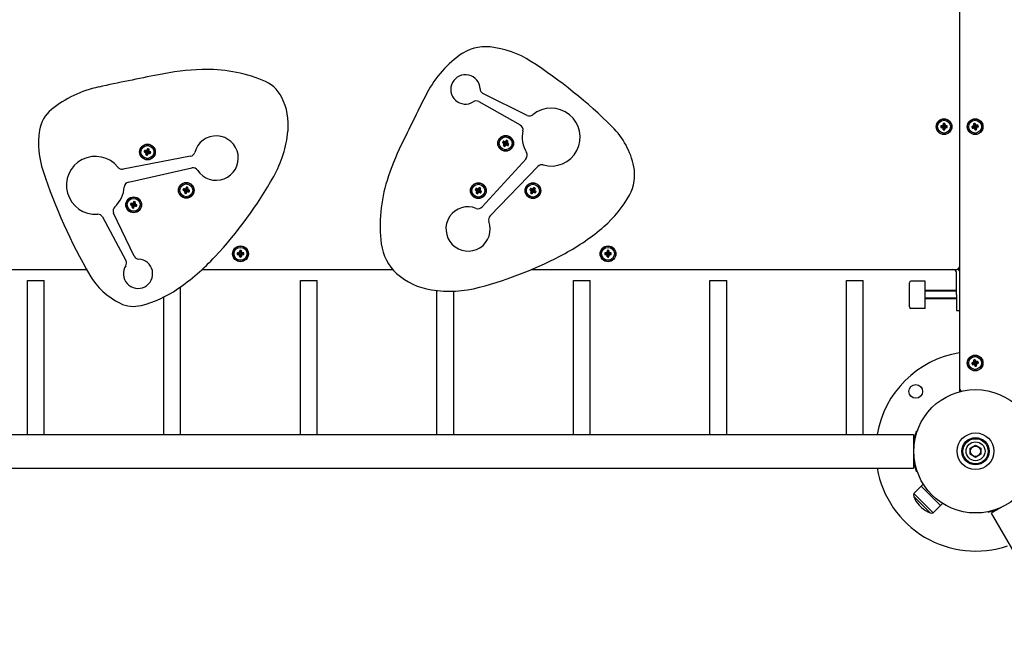
# Model space of a CAD drawing. Units: millimetres. Extents: x -10950 to -900, y -4709 to 3149.
# Drawn here: x -6406 to -5468, y -2065 to -1481 of the extents above; entities that cross this region are included whole.
import ezdxf

# ---------------------------------------------------------------- set-up
doc = ezdxf.new("R2010")
doc.units = ezdxf.units.MM

# ---------------------------------------------------------------- blocks, each defined once
blk = doc.blocks.new('ОЛ-05')
for p, q in [((2284.58, 839), (2284.58, 61)), ((1872.95, 319.76), (1830.92, 340.68)), ((1826.83, 332.89), (1866.47, 310.61)), ((2266.97, 309.78), (2268.97, 309.27)), ((2267.86, 309.83), (2269.32, 309.27)), ((2268.84, 310.16), (2269.64, 309.36)), ((2269.17, 311.14), (2269.73, 309.68)), ((2269.22, 312.03), (2269.73, 310.03)), ((2269.64, 309.36), (2269.73, 309.68)), ((2269.73, 309.68), (2269.73, 310.03)), ((2269.73, 310.03), (2270.27, 310.03)), ((2270.78, 312.03), (2270.27, 310.03)), ((2270.83, 311.14), (2270.27, 309.68)), ((2270.27, 310.03), (2270.27, 309.68)), ((2270.27, 309.68), (2270.36, 309.36)), ((2271.16, 310.16), (2270.36, 309.36)), ((2272.14, 309.83), (2270.68, 309.27)), ((2273.03, 309.78), (2271.03, 309.27)), ((2298.04, 311.73), (2299.06, 309.93)), ((2298.16, 309.82), (2299.13, 309.26)), ((2298.22, 310.85), (2299.14, 309.59)), ((2299.06, 309.93), (2299.57, 310.07)), ((2299.14, 309.59), (2299.06, 309.93)), ((2299.13, 309.26), (2299.14, 309.59)), ((2299.56, 312.13), (2299.57, 310.07)), ((2299.57, 310.07), (2299.66, 309.73)), ((2299.83, 311.28), (2299.66, 309.73)), ((2299.66, 309.73), (2299.83, 309.44)), ((2300.4, 310.42), (2299.83, 309.44)), ((2299.83, 309.44), (2300.17, 309.43)), ((2301.43, 310.35), (2300.17, 309.43)), ((2300.17, 309.43), (2300.51, 309.52)), ((2302.3, 310.53), (2300.51, 309.52)), ((2300.51, 309.52), (2300.64, 309.01)), ((2266.97, 308.22), (2268.97, 308.73)), ((2267.86, 308.17), (2269.32, 308.73)), ((2268.84, 307.84), (2269.64, 308.64)), ((2268.97, 308.73), (2268.97, 309.27)), ((2268.97, 309.27), (2269.32, 309.27)), ((2269.32, 308.73), (2268.97, 308.73)), ((2269.17, 306.86), (2269.73, 308.32)), ((2269.22, 305.97), (2269.73, 307.97)), ((2269.32, 309.27), (2269.64, 309.36)), ((2269.64, 308.64), (2269.32, 308.73)), ((2269.73, 308.32), (2269.64, 308.64)), ((2269.73, 307.97), (2269.73, 308.32)), ((2270.27, 307.97), (2269.73, 307.97)), ((2270.36, 308.64), (2270.27, 308.32)), ((2270.83, 306.86), (2270.27, 308.32)), ((2270.27, 308.32), (2270.27, 307.97)), ((2270.78, 305.97), (2270.27, 307.97)), ((2270.36, 309.36), (2270.68, 309.27)), ((2270.68, 308.73), (2270.36, 308.64)), ((2271.16, 307.84), (2270.36, 308.64)), ((2270.68, 309.27), (2271.03, 309.27)), ((2272.14, 308.17), (2270.68, 308.73)), ((2271.03, 308.73), (2270.68, 308.73)), ((2271.03, 309.27), (2271.03, 308.73)), ((2273.03, 308.22), (2271.03, 308.73)), ((2296.45, 308.98), (2298.51, 308.99)), ((2296.85, 307.47), (2298.65, 308.48)), ((2297.3, 309.26), (2298.85, 309.08)), ((2297.72, 307.65), (2298.98, 308.57)), ((2298.51, 308.99), (2298.85, 309.08)), ((2298.65, 308.48), (2298.51, 308.99)), ((2298.98, 308.57), (2298.65, 308.48)), ((2298.75, 307.58), (2299.32, 308.56)), ((2298.85, 309.08), (2299.13, 309.26)), ((2299.32, 308.56), (2298.98, 308.57)), ((2299.5, 308.27), (2299.32, 308.56)), ((2299.32, 306.72), (2299.5, 308.27)), ((2299.58, 307.93), (2299.5, 308.27)), ((2300.1, 308.07), (2299.58, 307.93)), ((2299.6, 305.87), (2299.58, 307.93)), ((2300.02, 308.74), (2300.01, 308.41)), ((2300.93, 307.15), (2300.01, 308.41)), ((2300.01, 308.41), (2300.1, 308.07)), ((2300.31, 308.92), (2300.02, 308.74)), ((2300.99, 308.18), (2300.02, 308.74)), ((2301.11, 306.27), (2300.1, 308.07)), ((2300.64, 309.01), (2300.31, 308.92)), ((2301.86, 308.74), (2300.31, 308.92)), ((2302.71, 309.02), (2300.64, 309.01)), ((1849.49, 293.97), (1851.47, 293.41)), ((1850.23, 293.48), (1851.77, 293.24)), ((1850.27, 295.32), (1851.74, 293.88)), ((1850.31, 290.9), (1851.75, 292.37)), ((1850.71, 291.69), (1851.93, 292.67)), ((1850.92, 292.71), (1852.01, 293)), ((1851.06, 294.92), (1852.04, 293.7)), ((1851.47, 293.41), (1851.74, 293.88)), ((1851.77, 293.24), (1851.47, 293.41)), ((1851.66, 290.11), (1852.21, 292.1)), ((1851.74, 293.88), (1852.04, 293.7)), ((1851.75, 292.37), (1851.93, 292.67)), ((1852.21, 292.1), (1851.75, 292.37)), ((1852.01, 293), (1851.77, 293.24)), ((1851.93, 292.67), (1852.01, 293)), ((1852.04, 293.7), (1852.37, 293.62)), ((1852.08, 294.71), (1852.37, 293.62)), ((1852.15, 290.86), (1852.39, 292.4)), ((1852.39, 292.4), (1852.21, 292.1)), ((1852.37, 293.62), (1852.61, 293.85)), ((1852.63, 292.63), (1852.39, 292.4)), ((1852.85, 295.4), (1852.61, 293.85)), ((1852.61, 293.85), (1852.79, 294.16)), ((1852.96, 292.56), (1852.63, 292.63)), ((1852.92, 291.55), (1852.63, 292.63)), ((1853.34, 296.14), (1852.79, 294.16)), ((1852.79, 294.16), (1853.25, 293.89)), ((1853.94, 291.34), (1852.96, 292.56)), ((1853.26, 292.38), (1852.96, 292.56)), ((1853.07, 293.59), (1852.99, 293.26)), ((1854.08, 293.55), (1852.99, 293.26)), ((1852.99, 293.26), (1853.23, 293.02)), ((1854.29, 294.57), (1853.07, 293.59)), ((1853.25, 293.89), (1853.07, 293.59)), ((1854.77, 292.78), (1853.23, 293.02)), ((1853.23, 293.02), (1853.53, 292.84)), ((1854.69, 295.36), (1853.25, 293.89)), ((1853.53, 292.84), (1853.26, 292.38)), ((1854.73, 290.94), (1853.26, 292.38)), ((1855.51, 292.29), (1853.53, 292.84)), ((1508.22, 284.92), (1510.28, 284.92)), ((1508.61, 286.44), (1510.42, 285.43)), ((1509.07, 284.65), (1510.62, 284.83)), ((1509.49, 286.26), (1510.75, 285.35)), ((1509.83, 282.18), (1510.83, 283.98)), ((1509.94, 284.09), (1510.91, 284.66)), ((1510.01, 283.06), (1510.92, 284.32)), ((1510.28, 284.92), (1510.42, 285.43)), ((1510.62, 284.83), (1510.28, 284.92)), ((1510.42, 285.43), (1510.75, 285.35)), ((1510.52, 286.33), (1511.09, 285.36)), ((1510.91, 284.66), (1510.62, 284.83)), ((1510.75, 285.35), (1511.09, 285.36)), ((1510.83, 283.98), (1510.92, 284.32)), ((1511.35, 283.85), (1510.83, 283.98)), ((1510.92, 284.32), (1510.91, 284.66)), ((1511.08, 287.19), (1511.26, 285.65)), ((1511.09, 285.36), (1511.26, 285.65)), ((1511.26, 285.65), (1511.35, 285.98)), ((1511.34, 281.79), (1511.35, 283.85)), ((1511.35, 288.04), (1511.35, 285.98)), ((1511.35, 285.98), (1511.87, 285.85)), ((1511.43, 284.19), (1511.35, 283.85)), ((1511.61, 284.47), (1511.43, 284.19)), ((1511.62, 282.64), (1511.43, 284.19)), ((1511.94, 284.49), (1511.61, 284.47)), ((1512.18, 283.5), (1511.61, 284.47)), ((1512.69, 286.78), (1511.78, 285.51)), ((1511.87, 285.85), (1511.78, 285.51)), ((1511.78, 285.51), (1511.79, 285.17)), ((1512.76, 285.74), (1511.79, 285.17)), ((1511.79, 285.17), (1512.08, 285)), ((1512.87, 287.65), (1511.87, 285.85)), ((1513.21, 283.57), (1511.94, 284.49)), ((1512.28, 284.4), (1511.94, 284.49)), ((1513.63, 285.18), (1512.08, 285)), ((1512.08, 285), (1512.41, 284.91)), ((1512.41, 284.91), (1512.28, 284.4)), ((1514.08, 283.4), (1512.28, 284.4)), ((1514.48, 284.91), (1512.41, 284.91)), ((1552.48, 280.89), (1488.11, 268.65)), ((1871.88, 278.52), (1830.12, 232.57)), ((1493.2, 256.16), (1553.8, 269.68)), ((1837.65, 224.17), (1883.23, 271.24)), ((1545.23, 248.45), (1547.3, 248.45)), ((1545.63, 249.97), (1547.43, 248.96)), ((1546.08, 248.18), (1547.63, 248.36)), ((1546.5, 249.79), (1547.77, 248.88)), ((1546.84, 245.71), (1547.85, 247.52)), ((1546.95, 247.62), (1547.92, 248.19)), ((1547.02, 246.59), (1547.93, 247.85)), ((1547.3, 248.45), (1547.43, 248.96)), ((1547.63, 248.36), (1547.3, 248.45)), ((1547.43, 248.96), (1547.77, 248.88)), ((1547.53, 249.86), (1548.1, 248.89)), ((1547.92, 248.19), (1547.63, 248.36)), ((1547.77, 248.88), (1548.1, 248.89)), ((1547.85, 247.52), (1547.93, 247.85)), ((1548.36, 247.38), (1547.85, 247.52)), ((1547.93, 247.85), (1547.92, 248.19)), ((1548.1, 250.73), (1548.28, 249.18)), ((1548.1, 248.89), (1548.28, 249.18)), ((1548.28, 249.18), (1548.36, 249.51)), ((1548.37, 251.58), (1548.36, 249.51)), ((1548.36, 249.51), (1548.88, 249.38)), ((1548.45, 247.72), (1548.36, 247.38)), ((1548.36, 245.32), (1548.36, 247.38)), ((1548.62, 248.01), (1548.45, 247.72)), ((1548.63, 246.17), (1548.45, 247.72)), ((1548.96, 248.02), (1548.62, 248.01)), ((1549.19, 247.03), (1548.62, 248.01)), ((1549.71, 250.31), (1548.79, 249.04)), ((1548.88, 249.38), (1548.79, 249.04)), ((1548.79, 249.04), (1548.8, 248.71)), ((1549.77, 249.28), (1548.8, 248.71)), ((1548.8, 248.71), (1549.09, 248.53)), ((1549.88, 251.18), (1548.88, 249.38)), ((1550.22, 247.1), (1548.96, 248.02)), ((1549.29, 247.93), (1548.96, 248.02)), ((1550.64, 248.71), (1549.09, 248.53)), ((1549.09, 248.53), (1549.43, 248.44)), ((1549.43, 248.44), (1549.29, 247.93)), ((1551.1, 246.93), (1549.29, 247.93)), ((1551.49, 248.44), (1549.43, 248.44)), ((1823.5, 248.97), (1825.49, 248.41)), ((1824.25, 248.48), (1825.79, 248.24)), ((1824.29, 250.32), (1825.76, 248.88)), ((1824.33, 245.9), (1825.77, 247.37)), ((1824.73, 246.69), (1825.95, 247.67)), ((1824.94, 247.71), (1826.02, 248)), ((1825.08, 249.92), (1826.06, 248.7)), ((1825.49, 248.41), (1825.76, 248.88)), ((1825.79, 248.24), (1825.49, 248.41)), ((1825.68, 245.11), (1826.23, 247.1)), ((1825.76, 248.88), (1826.06, 248.7)), ((1825.77, 247.37), (1825.95, 247.67)), ((1826.23, 247.1), (1825.77, 247.37)), ((1826.02, 248), (1825.79, 248.24)), ((1825.95, 247.67), (1826.02, 248)), ((1826.06, 248.7), (1826.39, 248.62)), ((1826.1, 249.71), (1826.39, 248.62)), ((1826.17, 245.86), (1826.41, 247.4)), ((1826.41, 247.4), (1826.23, 247.1)), ((1826.39, 248.62), (1826.63, 248.85)), ((1826.65, 247.63), (1826.41, 247.4)), ((1826.87, 250.4), (1826.63, 248.85)), ((1826.63, 248.85), (1826.8, 249.16)), ((1826.98, 247.56), (1826.65, 247.63)), ((1826.94, 246.55), (1826.65, 247.63)), ((1827.36, 251.14), (1826.8, 249.16)), ((1826.8, 249.16), (1827.27, 248.89)), ((1827.96, 246.34), (1826.98, 247.56)), ((1827.28, 247.38), (1826.98, 247.56)), ((1827.09, 248.59), (1827.01, 248.26)), ((1828.1, 248.55), (1827.01, 248.26)), ((1827.01, 248.26), (1827.25, 248.02)), ((1828.31, 249.57), (1827.09, 248.59)), ((1827.27, 248.89), (1827.09, 248.59)), ((1828.79, 247.78), (1827.25, 248.02)), ((1827.25, 248.02), (1827.55, 247.84)), ((1828.71, 250.36), (1827.27, 248.89)), ((1827.55, 247.84), (1827.28, 247.38)), ((1828.75, 245.94), (1827.28, 247.38)), ((1829.53, 247.29), (1827.55, 247.84)), ((1875.47, 248.97), (1877.45, 248.41)), ((1876.21, 248.48), (1877.75, 248.24)), ((1876.25, 250.32), (1877.72, 248.88)), ((1876.29, 245.9), (1877.73, 247.37)), ((1876.69, 246.69), (1877.91, 247.67)), ((1876.9, 247.71), (1877.99, 248)), ((1877.04, 249.92), (1878.02, 248.7)), ((1877.45, 248.41), (1877.72, 248.88)), ((1877.75, 248.24), (1877.45, 248.41)), ((1877.64, 245.11), (1878.2, 247.1)), ((1877.72, 248.88), (1878.02, 248.7)), ((1877.73, 247.37), (1877.91, 247.67)), ((1878.2, 247.1), (1877.73, 247.37)), ((1877.99, 248), (1877.75, 248.24)), ((1877.91, 247.67), (1877.99, 248)), ((1878.02, 248.7), (1878.35, 248.62)), ((1878.06, 249.71), (1878.35, 248.62)), ((1878.13, 245.86), (1878.37, 247.4)), ((1878.37, 247.4), (1878.2, 247.1)), ((1878.35, 248.62), (1878.59, 248.85)), ((1878.61, 247.63), (1878.37, 247.4)), ((1878.83, 250.4), (1878.59, 248.85)), ((1878.59, 248.85), (1878.77, 249.16)), ((1878.94, 247.56), (1878.61, 247.63)), ((1878.9, 246.55), (1878.61, 247.63)), ((1879.32, 251.14), (1878.77, 249.16)), ((1878.77, 249.16), (1879.23, 248.89)), ((1879.92, 246.34), (1878.94, 247.56)), ((1879.24, 247.38), (1878.94, 247.56)), ((1879.05, 248.59), (1878.98, 248.26)), ((1880.06, 248.55), (1878.98, 248.26)), ((1878.98, 248.26), (1879.21, 248.02)), ((1880.27, 249.57), (1879.05, 248.59)), ((1879.23, 248.89), (1879.05, 248.59)), ((1880.75, 247.78), (1879.21, 248.02)), ((1879.21, 248.02), (1879.51, 247.84)), ((1880.67, 250.36), (1879.23, 248.89)), ((1879.51, 247.84), (1879.24, 247.38)), ((1880.71, 245.94), (1879.24, 247.38)), ((1881.5, 247.29), (1879.51, 247.84)), ((1495.14, 234.63), (1497.21, 234.63)), ((1495.54, 236.15), (1497.34, 235.14)), ((1495.99, 234.36), (1497.54, 234.54)), ((1496.41, 235.97), (1497.68, 235.06)), ((1497.21, 234.63), (1497.34, 235.14)), ((1497.54, 234.54), (1497.21, 234.63)), ((1497.34, 235.14), (1497.68, 235.06)), ((1497.44, 236.04), (1498.01, 235.07)), ((1497.83, 234.37), (1497.54, 234.54)), ((1497.68, 235.06), (1498.01, 235.07)), ((1498.01, 236.91), (1498.19, 235.36)), ((1498.01, 235.07), (1498.19, 235.36)), ((1498.19, 235.36), (1498.27, 235.69)), ((1498.28, 237.76), (1498.27, 235.69)), ((1498.27, 235.69), (1498.79, 235.56)), ((1499.62, 236.49), (1498.7, 235.22)), ((1498.79, 235.56), (1498.7, 235.22)), ((1498.7, 235.22), (1498.71, 234.89)), ((1499.68, 235.46), (1498.71, 234.89)), ((1498.71, 234.89), (1499, 234.71)), ((1499.79, 237.36), (1498.79, 235.56)), ((1500.55, 234.89), (1499, 234.71)), ((1499, 234.71), (1499.34, 234.62)), ((1499.34, 234.62), (1499.2, 234.11)), ((1501.4, 234.62), (1499.34, 234.62)), ((1498.72, 185.77), (1479.14, 226.81)), ((1496.75, 231.89), (1497.76, 233.7)), ((1496.86, 233.8), (1497.83, 234.37)), ((1496.93, 232.77), (1497.84, 234.03)), ((1497.76, 233.7), (1497.84, 234.03)), ((1498.27, 233.56), (1497.76, 233.7)), ((1497.84, 234.03), (1497.83, 234.37)), ((1498.36, 233.9), (1498.27, 233.56)), ((1498.27, 231.5), (1498.27, 233.56)), ((1498.53, 234.18), (1498.36, 233.9)), ((1498.54, 232.35), (1498.36, 233.9)), ((1498.87, 234.2), (1498.53, 234.18)), ((1499.1, 233.21), (1498.53, 234.18)), ((1500.13, 233.28), (1498.87, 234.2)), ((1499.2, 234.11), (1498.87, 234.2)), ((1501.01, 233.11), (1499.2, 234.11)), ((1468.58, 223.06), (1490.89, 181.75)), ((1596.97, 188.78), (1598.97, 188.27)), ((1596.97, 187.22), (1598.97, 187.73)), ((1597.86, 188.83), (1599.32, 188.27)), ((1597.86, 187.17), (1599.32, 187.73)), ((1598.84, 189.16), (1599.64, 188.36)), ((1598.84, 186.84), (1599.64, 187.64)), ((1598.97, 187.73), (1598.97, 188.27)), ((1598.97, 188.27), (1599.32, 188.27)), ((1599.32, 187.73), (1598.97, 187.73)), ((1599.17, 190.14), (1599.73, 188.68)), ((1599.22, 191.03), (1599.73, 189.03)), ((1599.32, 188.27), (1599.64, 188.36)), ((1599.64, 187.64), (1599.32, 187.73)), ((1599.64, 188.36), (1599.73, 188.68)), ((1599.73, 187.32), (1599.64, 187.64)), ((1599.73, 188.68), (1599.73, 189.03)), ((1599.73, 189.03), (1600.27, 189.03)), ((1600.78, 191.03), (1600.27, 189.03)), ((1600.83, 190.14), (1600.27, 188.68)), ((1600.27, 189.03), (1600.27, 188.68)), ((1600.27, 188.68), (1600.36, 188.36)), ((1600.36, 187.64), (1600.27, 187.32)), ((1601.16, 189.16), (1600.36, 188.36)), ((1600.36, 188.36), (1600.68, 188.27)), ((1600.68, 187.73), (1600.36, 187.64)), ((1601.16, 186.84), (1600.36, 187.64)), ((1602.14, 188.83), (1600.68, 188.27)), ((1600.68, 188.27), (1601.03, 188.27)), ((1602.14, 187.17), (1600.68, 187.73)), ((1601.03, 187.73), (1600.68, 187.73)), ((1603.03, 188.78), (1601.03, 188.27)), ((1601.03, 188.27), (1601.03, 187.73)), ((1603.03, 187.22), (1601.03, 187.73)), ((1946.97, 188.78), (1948.97, 188.27)), ((1946.97, 187.22), (1948.97, 187.73)), ((1947.86, 188.83), (1949.32, 188.27)), ((1947.86, 187.17), (1949.32, 187.73)), ((1948.84, 189.16), (1949.64, 188.36)), ((1948.84, 186.84), (1949.64, 187.64)), ((1948.97, 187.73), (1948.97, 188.27)), ((1948.97, 188.27), (1949.32, 188.27)), ((1949.32, 187.73), (1948.97, 187.73)), ((1949.17, 190.14), (1949.73, 188.68)), ((1949.22, 191.03), (1949.73, 189.03)), ((1949.32, 188.27), (1949.64, 188.36)), ((1949.64, 187.64), (1949.32, 187.73)), ((1949.64, 188.36), (1949.73, 188.68)), ((1949.73, 187.32), (1949.64, 187.64)), ((1949.73, 188.68), (1949.73, 189.03)), ((1949.73, 189.03), (1950.27, 189.03)), ((1950.78, 191.03), (1950.27, 189.03)), ((1950.83, 190.14), (1950.27, 188.68)), ((1950.27, 189.03), (1950.27, 188.68)), ((1950.27, 188.68), (1950.36, 188.36)), ((1950.36, 187.64), (1950.27, 187.32)), ((1951.16, 189.16), (1950.36, 188.36)), ((1950.36, 188.36), (1950.68, 188.27)), ((1950.68, 187.73), (1950.36, 187.64)), ((1951.16, 186.84), (1950.36, 187.64)), ((1952.14, 188.83), (1950.68, 188.27)), ((1950.68, 188.27), (1951.03, 188.27)), ((1952.14, 187.17), (1950.68, 187.73)), ((1951.03, 187.73), (1950.68, 187.73)), ((1953.03, 188.78), (1951.03, 188.27)), ((1951.03, 188.27), (1951.03, 187.73)), ((1953.03, 187.22), (1951.03, 187.73)), ((1599.17, 185.86), (1599.73, 187.32)), ((1599.22, 184.97), (1599.73, 186.97)), ((1599.73, 186.97), (1599.73, 187.32)), ((1600.27, 186.97), (1599.73, 186.97)), ((1600.83, 185.86), (1600.27, 187.32)), ((1600.27, 187.32), (1600.27, 186.97)), ((1600.78, 184.97), (1600.27, 186.97)), ((1949.17, 185.86), (1949.73, 187.32)), ((1949.22, 184.97), (1949.73, 186.97)), ((1949.73, 186.97), (1949.73, 187.32)), ((1950.27, 186.97), (1949.73, 186.97)), ((1950.83, 185.86), (1950.27, 187.32)), ((1950.27, 187.32), (1950.27, 186.97)), ((1950.78, 184.97), (1950.27, 186.97)), ((1217.13, 173), (1453.45, 173)), ((1563.35, 173), (1745, 173)), ((1877.13, 173), (2281, 173)), ((2282, 149), (2282, 169.5)), ((1397, 16), (1397, 162.7)), ((1397, 162.7), (1413, 162.7)), ((1413, 16), (1413, 162.7)), ((1657, 16), (1657, 162.7)), ((1657, 162.7), (1673, 162.7)), ((1673, 16), (1673, 162.7)), ((1917, 16), (1917, 162.7)), ((1917, 162.7), (1933, 162.7)), ((1933, 16), (1933, 162.7)), ((2047, 16), (2047, 162.7)), ((2047, 162.7), (2063, 162.7)), ((2063, 16), (2063, 162.7)), ((2177, 16), (2177, 162.7)), ((2177, 162.7), (2193, 162.7)), ((2193, 16), (2193, 162.7)), ((2237, 137.5), (2237, 160.5)), ((2252, 162), (2238.5, 162)), ((2252, 136), (2252, 162)), ((1543, 16), (1543, 156.59)), ((1787, 16), (1787, 153.05)), ((1803, 16), (1803, 152.48)), ((2282, 153), (2252, 153)), ((2282, 152.32), (2252, 152.32)), ((1527, 16), (1527, 146.85)), ((2282, 145.68), (2252, 145.68)), ((2282, 145), (2252, 145)), ((2282, 149), (2282, 134)), ((2252, 136), (2238.5, 136)), ((2282, 134), (2284.58, 134)), ((2298.04, 86.73), (2299.06, 84.93)), ((2298.16, 84.82), (2299.13, 84.26)), ((2298.22, 85.85), (2299.14, 84.59)), ((2299.06, 84.93), (2299.57, 85.07)), ((2299.14, 84.59), (2299.06, 84.93)), ((2299.13, 84.26), (2299.14, 84.59)), ((2299.56, 87.13), (2299.57, 85.07)), ((2299.57, 85.07), (2299.66, 84.73)), ((2299.83, 86.28), (2299.66, 84.73)), ((2299.66, 84.73), (2299.83, 84.44)), ((2300.4, 85.42), (2299.83, 84.44)), ((2299.83, 84.44), (2300.17, 84.43)), ((2301.43, 85.35), (2300.17, 84.43)), ((2300.17, 84.43), (2300.51, 84.52)), ((2302.3, 85.53), (2300.51, 84.52)), ((2300.51, 84.52), (2300.64, 84.01)), ((2296.45, 83.98), (2298.51, 83.99)), ((2296.85, 82.47), (2298.65, 83.48)), ((2297.3, 84.26), (2298.85, 84.08)), ((2297.72, 82.65), (2298.98, 83.57)), ((2298.51, 83.99), (2298.85, 84.08)), ((2298.65, 83.48), (2298.51, 83.99)), ((2298.98, 83.57), (2298.65, 83.48)), ((2298.75, 82.58), (2299.32, 83.56)), ((2298.85, 84.08), (2299.13, 84.26)), ((2299.32, 83.56), (2298.98, 83.57)), ((2299.5, 83.27), (2299.32, 83.56)), ((2299.32, 81.72), (2299.5, 83.27)), ((2299.58, 82.93), (2299.5, 83.27)), ((2300.1, 83.07), (2299.58, 82.93)), ((2299.6, 80.87), (2299.58, 82.93)), ((2300.02, 83.74), (2300.01, 83.41)), ((2300.93, 82.15), (2300.01, 83.41)), ((2300.01, 83.41), (2300.1, 83.07)), ((2300.31, 83.92), (2300.02, 83.74)), ((2300.99, 83.18), (2300.02, 83.74)), ((2301.11, 81.27), (2300.1, 83.07)), ((2300.64, 84.01), (2300.31, 83.92)), ((2301.86, 83.74), (2300.31, 83.92)), ((2302.71, 84.02), (2300.64, 84.01)), ((2284.58, 61), (2284.58, 59)), ((2284.58, 59), (2284.58, 56.69)), ((2284.58, 59), (2284.99, 59)), ((2243.38, 18.86), (2242.27, 14.39)), ((2243.67, 18.79), (2242.56, 14.32)), ((2243.38, 18.86), (2243.67, 18.79)), ((2243.67, 18.79), (2243.93, 18.36)), ((2244.8, 20.13), (2244.57, 20.21)), ((1123.77, 16), (2241, 16)), ((1123.77, 16), (2241, 16)), ((2241, 16), (2241, -16)), ((2242.27, 14.39), (2241.15, 9.93)), ((2241.15, 9.93), (2241.45, 9.86)), ((2242.56, 14.32), (2241.45, 9.86)), ((2241.45, 9.86), (2241.87, 10.12)), ((2295, 2.89), (2300, 5.77)), ((2295, -2.89), (2295, 2.89)), ((2300, 5.77), (2305, 2.89)), ((2305, 2.89), (2305, -2.89)), ((2300, -5.77), (2295, -2.89)), ((2305, -2.89), (2300, -5.77)), ((1124.25, -16), (2241, -16)), ((2241.15, -9.93), (2241.45, -9.86)), ((2241.15, -9.93), (2242.27, -14.39)), ((2241.45, -9.86), (2241.87, -10.12)), ((2241.45, -9.86), (2242.56, -14.32)), ((2242.27, -14.39), (2243.38, -18.86)), ((2242.56, -14.32), (2243.67, -18.79)), ((2243.67, -18.79), (2243.93, -18.36)), ((2243.38, -18.86), (2243.67, -18.79)), ((2244.8, -20.13), (2244.57, -20.21)), ((2241.18, -40.17), (2248.25, -33.1)), ((2250.19, -31.16), (2248.25, -33.1)), ((2248.25, -33.1), (2248.34, -33.19)), ((2248.34, -33.19), (2248.25, -33.1)), ((2248.34, -33.19), (2266.63, -51.49)), ((2266.63, -51.49), (2248.34, -33.19)), ((2241.18, -40.17), (2241.27, -40.26)), ((2241.21, -42.97), (2241.18, -43)), ((2250.05, -51.88), (2241.18, -43)), ((2241.28, -43.05), (2241.21, -42.97)), ((2241.27, -40.26), (2259.56, -58.56)), ((2250.08, -51.84), (2241.28, -43.05)), ((2246.31, -51.18), (2248.55, -53.42)), ((2247.59, -52.46), (2246.31, -51.18)), ((2248.55, -53.42), (2247.59, -52.46)), ((2256.73, -58.56), (2250.05, -51.88)), ((2256.76, -58.53), (2250.08, -51.84)), ((2259.56, -58.56), (2266.63, -51.49)), ((2268.52, -49.6), (2266.63, -51.49)), ((2311.9, -57.75), (2320.74, -55.22)), ((2311.98, -58.04), (2320.82, -55.5)), ((2326.12, -52.63), (2314.99, -59.05)), ((2320.74, -55.22), (2320.47, -55.07)), ((2320.82, -55.5), (2320.74, -55.22)), ((2256.76, -58.53), (2256.73, -58.56)), ((2311.9, -57.75), (2312.03, -57.5)), ((2311.98, -58.04), (2311.9, -57.75)), ((2314.99, -59.05), (2502.12, -383.16)), ((2315.8, -56.94), (2316.51, -58.17))]:
    blk.add_line(p, q)
for centre, radius in [((2270, 309), 7.5), ((2270, 309), 7.25), ((2270, 309), 6.13), ((2299.58, 309), 7.5), ((2299.58, 309), 7.25), ((2299.58, 309), 6.13), ((1852.5, 293.13), 7.5), ((1852.5, 293.13), 7.25), ((1511.35, 284.92), 7.5), ((1511.35, 284.92), 7.25), ((1511.35, 284.92), 6.13), ((1852.5, 293.13), 6.13), ((1548.36, 248.45), 7.5), ((1548.36, 248.45), 7.25), ((1548.36, 248.45), 6.13), ((1826.52, 248.13), 7.5), ((1826.52, 248.13), 7.25), ((1826.52, 248.13), 6.13), ((1878.48, 248.13), 7.5), ((1878.48, 248.13), 7.25), ((1878.48, 248.13), 6.13), ((1498.27, 234.63), 7.5), ((1498.27, 234.63), 7.25), ((1498.27, 234.63), 6.13), ((1600, 188), 7.5), ((1600, 188), 7.25), ((1600, 188), 6.13), ((1950, 188), 7.5), ((1950, 188), 7.25), ((1950, 188), 6.13), ((2299.58, 84), 7.5), ((2299.58, 84), 7.25), ((2299.58, 84), 6.13), ((2243.08, 56.92), 6.5), ((2300, 0), 58.75), ((2300, 0), 17.5), ((2300, 0), 17.5), ((2300, 0), 13), ((2300, 0), 12), ((2300, 0), 9), ((2300, 0), 4.93)]:
    blk.add_circle(centre, radius)
for centre, radius, start, end in [((1833.36, 343.58), 41.56, 83.99781, 126.55037), ((1828.44, 296.84), 88.56, 57.08932, 83.99781), ((1873.44, 289.51), 108.87, 126.55037, 153.44382), ((1613.73, -34.91), 483.73, 45.2835, 57.08932), ((2497.6, -4519.44), 4974.58, 101.31291, 101.98084), ((1574.31, 95.77), 267.93, 92.33274, 101.31291), ((1567.61, 220.39), 143.15, 68.19492, 91.68242), ((1814.18, 344.5), 13.98, 1.99436, 302.64015), ((1609.29, 321.72), 33.61, 26.70392, 70.00405), ((1487.15, 242.18), 106.94, 101.98084, 128.8743), ((5761.02, -1653.53), 4454.99, 153.44382, 154.11176), ((1833.15, 345.16), 5, 181.99436, 243.533), ((1587.25, 310.63), 58.27, 354.25549, 26.70392), ((1824.42, 328.51), 5, 61.1139, 122.64015), ((1439.84, 300.87), 31.55, 128.8743, 171.42685), ((1875.18, 324.23), 5, 243.533, 309.32866), ((1895.81, 299.05), 27.56, 253.96813, 129.32866), ((1864.06, 306.23), 5, 347.25353, 61.1139), ((1491.88, 293.02), 84.19, 171.42685, 198.34105), ((1576.78, 279.08), 21.11, 213.1285, 165.09149), ((1535, 315.89), 110.78, 330.66927, 354.25549), ((1895.81, 299.05), 27.56, 167.25353, 211.86775), ((1902.13, 256.36), 73.84, 11.38178, 45.2835), ((1980.37, 181.3), 252.62, 154.11176, 162.346), ((1551.55, 285.8), 5, 280.76631, 345.09149), ((1868.16, 281.86), 5, 318.00738, 31.86775), ((1461.81, 253.15), 27.56, 38.8128, 274.17333), ((1886.82, 267.76), 5, 73.96813, 135.92164), ((1911.99, 432.29), 526.78, 198.34105, 210.14434), ((1487.17, 273.56), 5, 218.8128, 280.76631), ((1554.91, 264.81), 5, 33.1285, 102.85204), ((1935.68, 263.11), 39.62, 331.00723, 11.38178), ((1494.31, 251.29), 5, 102.85204, 176.71242), ((1285.53, 456.06), 396.95, 316.98903, 330.66927), ((1874.21, 215.09), 141.2, 162.346, 187.14972), ((1461.81, 253.15), 27.56, 312.0982, 356.71242), ((1873.57, 297.53), 110.62, 310.96599, 331.00723), ((1464.18, 220.68), 5, 28.37767, 94.17333), ((1483.63, 229), 5, 132.0982, 205.95857), ((1816.74, 211.65), 21.11, 68.28383, 20.24682), ((1826.4, 235.91), 5, 248.28383, 318.00738), ((1841.24, 220.69), 5, 135.92164, 200.24682), ((1810.83, 369.79), 206.33, 298.43564, 310.96599), ((1780.09, 203.28), 46.35, 187.14972, 227.28959), ((1733.94, 511.79), 367.81, 284.75539, 298.43564), ((1502.38, 168.99), 13.98, 146.83903, 87.48481), ((1486.49, 179.38), 5, 326.83903, 28.37767), ((1503.21, 187.96), 5, 205.95857, 267.48481), ((1417.77, 332.7), 216.09, 304.45868, 316.98903), ((1791.81, 218.39), 65.42, 228.72075, 261.16918), ((2278.5, 169.5), 3.5, 0, 90), ((2281, 177), 4, 270, 333.41667), ((2278.5, 169.5), 6.5, 20.78089, 41.28204), ((1515, 201.75), 67.7, 210.14434, 244.04289), ((2238.5, 160.5), 1.5, 90, 180), ((1478.42, 244.31), 108.9, 284.41744, 304.45868), ((1799.01, 264.71), 112.31, 261.16918, 284.75539), ((1498.22, 167.29), 29.37, 244.04289, 284.41744), ((2238.5, 137.5), 1.5, 180, 270), ((2300, 0), 95, 99.34309, 170.30397), ((2289.58, 61), 5, 180, 230.33876), ((2300, 0), 59, 159.96651, 178.90726), ((2300, 0), 59, 178.90726, 180), ((2300, 0), 59, 180, 181.09274), ((2300, 0), 59, 181.09274, 200.03349), ((2300, 0), 95, 189.69603, 288.72681), ((2244.94, -41.53), 4, 160.14343, 201.09339), ((2261.65, -35.84), 21.69, 199.26839, 225), ((2263.89, -38.08), 21.69, 225, 250.73161), ((2258.2, -54.79), 4, 248.90661, 289.85657), ((2321.84, -57.4), 5, 171.07373, 186.42182)]:
    blk.add_arc(centre, radius, start, end)
for centre, major_axis, ratio, start_param, end_param in [((2271.36, 309), (0, -8.04), 0.549313, 4.614897, 4.712389), ((2270, 308.51), (-8.18, 0), 0.16734, -1.306421, -1.191652), ((2270.49, 309), (0, -8.18), 0.16734, 4.333244, 4.448014), ((2270, 307.64), (-8.04, 0), 0.549313, 4.614897, 4.809881), ((2269.51, 309), (0, 8.18), 0.16734, -1.306421, -1.191652), ((2270, 308.51), (-8.18, 0), 0.16734, 4.333244, 4.448014), ((2268.64, 309), (0, 8.04), 0.549313, 4.614897, 4.809881), ((2299.93, 307.68), (-7.77, -2.06), 0.549313, 4.614897, 4.809881), ((2300.05, 309.13), (2.1, -7.91), 0.16734, 4.333244, 4.448014), ((2299.1, 308.87), (-2.1, 7.91), 0.16734, -1.306421, -1.191652), ((2299.7, 308.53), (-7.91, -2.1), 0.16734, 4.333244, 4.448014), ((2298.26, 308.65), (-2.06, 7.77), 0.549313, 4.614897, 4.809881), ((2271.36, 309), (0, -8.04), 0.549313, 4.712389, 4.809881), ((2270, 309.49), (8.18, 0), 0.16734, 4.333244, 4.448014), ((2270.49, 309), (0, -8.18), 0.16734, -1.306421, -1.191652), ((2270, 310.36), (8.04, 0), 0.549313, 4.614897, 4.809881), ((2269.51, 309), (0, 8.18), 0.16734, 4.333244, 4.448014), ((2270, 309.49), (8.18, 0), 0.16734, -1.306421, -1.191652), ((2299.7, 308.53), (-7.91, -2.1), 0.16734, -1.306421, -1.191652), ((2300.9, 309.35), (2.06, -7.77), 0.549313, 4.614897, 4.712389), ((2300.9, 309.35), (2.06, -7.77), 0.549313, 4.712389, 4.809881), ((2299.45, 309.47), (7.91, 2.1), 0.16734, 4.333244, 4.448014), ((2300.05, 309.13), (2.1, -7.91), 0.16734, -1.306421, -1.191652), ((2299.23, 310.32), (7.77, 2.06), 0.549313, 4.614897, 4.809881), ((2299.1, 308.87), (-2.1, 7.91), 0.16734, 4.333244, 4.448014), ((2299.45, 309.47), (7.91, 2.1), 0.16734, -1.306421, -1.191652), ((1853.68, 292.45), (-4.02, -6.96), 0.549313, 4.712389, 4.809881), ((1852.75, 293.55), (7.09, -4.09), 0.16734, 4.333244, 4.448014), ((1853.68, 292.45), (-4.02, -6.96), 0.549313, 4.614897, 4.712389), ((1852.25, 292.7), (-7.09, 4.09), 0.16734, -1.306421, -1.191652), ((1852.92, 292.88), (-4.09, -7.09), 0.16734, -1.306421, -1.191652), ((1853.18, 294.31), (6.96, -4.02), 0.549313, 4.614897, 4.809881), ((1852.08, 293.37), (4.09, 7.09), 0.16734, 4.333244, 4.448014), ((1852.92, 292.88), (-4.09, -7.09), 0.16734, 4.333244, 4.448014), ((1851.82, 291.95), (-6.96, 4.02), 0.549313, 4.614897, 4.809881), ((1852.75, 293.55), (7.09, -4.09), 0.16734, -1.306421, -1.191652), ((1852.08, 293.37), (4.09, 7.09), 0.16734, -1.306421, -1.191652), ((1851.32, 293.81), (4.02, 6.96), 0.549313, 4.614897, 4.809881), ((1852.25, 292.7), (-7.09, 4.09), 0.16734, 4.333244, 4.448014), ((1512.67, 284.57), (-2.02, -7.78), 0.549313, 4.712389, 4.809881), ((1511.47, 285.39), (7.92, -2.06), 0.16734, 4.333244, 4.448014), ((1512.67, 284.57), (-2.02, -7.78), 0.549313, 4.614897, 4.712389), ((1511.23, 284.44), (-7.92, 2.06), 0.16734, -1.306421, -1.191652), ((1511.82, 284.79), (-2.06, -7.92), 0.16734, -1.306421, -1.191652), ((1511.69, 286.24), (7.78, -2.02), 0.549313, 4.614897, 4.809881), ((1511.82, 284.79), (-2.06, -7.92), 0.16734, 4.333244, 4.448014), ((1510.87, 285.04), (2.06, 7.92), 0.16734, 4.333244, 4.448014), ((1511.01, 283.6), (-7.78, 2.02), 0.549313, 4.614897, 4.809881), ((1510.87, 285.04), (2.06, 7.92), 0.16734, -1.306421, -1.191652), ((1511.47, 285.39), (7.92, -2.06), 0.16734, -1.306421, -1.191652), ((1511.23, 284.44), (-7.92, 2.06), 0.16734, 4.333244, 4.448014), ((1510.03, 285.26), (2.02, 7.78), 0.549313, 4.614897, 4.809881), ((1549.68, 248.1), (-2.02, -7.78), 0.549313, 4.712389, 4.809881), ((1548.49, 248.92), (7.92, -2.06), 0.16734, 4.333244, 4.448014), ((1549.68, 248.1), (-2.02, -7.78), 0.549313, 4.614897, 4.712389), ((1548.24, 247.97), (-7.92, 2.06), 0.16734, -1.306421, -1.191652), ((1548.84, 248.32), (-2.06, -7.92), 0.16734, -1.306421, -1.191652), ((1548.71, 249.77), (7.78, -2.02), 0.549313, 4.614897, 4.809881), ((1548.84, 248.32), (-2.06, -7.92), 0.16734, 4.333244, 4.448014), ((1547.89, 248.57), (2.06, 7.92), 0.16734, 4.333244, 4.448014), ((1548.02, 247.13), (-7.78, 2.02), 0.549313, 4.614897, 4.809881), ((1547.89, 248.57), (2.06, 7.92), 0.16734, -1.306421, -1.191652), ((1548.49, 248.92), (7.92, -2.06), 0.16734, -1.306421, -1.191652), ((1548.24, 247.97), (-7.92, 2.06), 0.16734, 4.333244, 4.448014), ((1547.04, 248.79), (2.02, 7.78), 0.549313, 4.614897, 4.809881), ((1827.7, 247.45), (-4.02, -6.96), 0.549313, 4.712389, 4.809881), ((1826.76, 248.55), (7.09, -4.09), 0.16734, 4.333244, 4.448014), ((1827.7, 247.45), (-4.02, -6.96), 0.549313, 4.614897, 4.712389), ((1826.27, 247.7), (-7.09, 4.09), 0.16734, -1.306421, -1.191652), ((1826.94, 247.88), (-4.09, -7.09), 0.16734, -1.306421, -1.191652), ((1827.2, 249.31), (6.96, -4.02), 0.549313, 4.614897, 4.809881), ((1826.09, 248.37), (4.09, 7.09), 0.16734, 4.333244, 4.448014), ((1826.94, 247.88), (-4.09, -7.09), 0.16734, 4.333244, 4.448014), ((1825.84, 246.95), (-6.96, 4.02), 0.549313, 4.614897, 4.809881), ((1826.76, 248.55), (7.09, -4.09), 0.16734, -1.306421, -1.191652), ((1826.09, 248.37), (4.09, 7.09), 0.16734, -1.306421, -1.191652), ((1825.34, 248.81), (4.02, 6.96), 0.549313, 4.614897, 4.809881), ((1826.27, 247.7), (-7.09, 4.09), 0.16734, 4.333244, 4.448014), ((1879.66, 247.45), (-4.02, -6.96), 0.549313, 4.712389, 4.809881), ((1878.73, 248.55), (7.09, -4.09), 0.16734, 4.333244, 4.448014), ((1879.66, 247.45), (-4.02, -6.96), 0.549313, 4.614897, 4.712389), ((1878.24, 247.7), (-7.09, 4.09), 0.16734, -1.306421, -1.191652), ((1878.91, 247.88), (-4.09, -7.09), 0.16734, -1.306421, -1.191652), ((1879.16, 249.31), (6.96, -4.02), 0.549313, 4.614897, 4.809881), ((1878.06, 248.37), (4.09, 7.09), 0.16734, 4.333244, 4.448014), ((1878.91, 247.88), (-4.09, -7.09), 0.16734, 4.333244, 4.448014), ((1877.8, 246.95), (-6.96, 4.02), 0.549313, 4.614897, 4.809881), ((1878.73, 248.55), (7.09, -4.09), 0.16734, -1.306421, -1.191652), ((1878.06, 248.37), (4.09, 7.09), 0.16734, -1.306421, -1.191652), ((1877.3, 248.81), (4.02, 6.96), 0.549313, 4.614897, 4.809881), ((1878.24, 247.7), (-7.09, 4.09), 0.16734, 4.333244, 4.448014), ((1499.59, 234.28), (-2.02, -7.78), 0.549313, 4.712389, 4.809881), ((1498.4, 235.1), (7.92, -2.06), 0.16734, 4.333244, 4.448014), ((1499.59, 234.28), (-2.02, -7.78), 0.549313, 4.614897, 4.712389), ((1498.15, 234.15), (-7.92, 2.06), 0.16734, -1.306421, -1.191652), ((1498.75, 234.5), (-2.06, -7.92), 0.16734, 4.333244, 4.448014), ((1497.93, 233.31), (-7.78, 2.02), 0.549313, 4.614897, 4.809881), ((1497.8, 234.75), (2.06, 7.92), 0.16734, -1.306421, -1.191652), ((1498.15, 234.15), (-7.92, 2.06), 0.16734, 4.333244, 4.448014), ((1496.95, 234.97), (2.02, 7.78), 0.549313, 4.614897, 4.809881), ((1498.75, 234.5), (-2.06, -7.92), 0.16734, -1.306421, -1.191652), ((1498.62, 235.95), (7.78, -2.02), 0.549313, 4.614897, 4.809881), ((1497.8, 234.75), (2.06, 7.92), 0.16734, 4.333244, 4.448014), ((1498.4, 235.1), (7.92, -2.06), 0.16734, -1.306421, -1.191652), ((1601.36, 188), (0, -8.04), 0.549313, 4.614897, 4.712389), ((1601.36, 188), (0, -8.04), 0.549313, 4.712389, 4.809881), ((1600, 187.51), (-8.18, 0), 0.16734, -1.306421, -1.191652), ((1600.49, 188), (0, -8.18), 0.16734, 4.333244, 4.448014), ((1600, 186.64), (-8.04, 0), 0.549313, 4.614897, 4.809881), ((1599.51, 188), (0, 8.18), 0.16734, -1.306421, -1.191652), ((1600, 187.51), (-8.18, 0), 0.16734, 4.333244, 4.448014), ((1598.64, 188), (0, 8.04), 0.549313, 4.614897, 4.809881), ((1951.36, 188), (0, -8.04), 0.549313, 4.614897, 4.712389), ((1951.36, 188), (0, -8.04), 0.549313, 4.712389, 4.809881), ((1950, 187.51), (-8.18, 0), 0.16734, -1.306421, -1.191652), ((1950.49, 188), (0, -8.18), 0.16734, 4.333244, 4.448014), ((1950, 186.64), (-8.04, 0), 0.549313, 4.614897, 4.809881), ((1949.51, 188), (0, 8.18), 0.16734, -1.306421, -1.191652), ((1950, 187.51), (-8.18, 0), 0.16734, 4.333244, 4.448014), ((1948.64, 188), (0, 8.04), 0.549313, 4.614897, 4.809881), ((1600, 188.49), (8.18, 0), 0.16734, 4.333244, 4.448014), ((1600.49, 188), (0, -8.18), 0.16734, -1.306421, -1.191652), ((1600, 189.36), (8.04, 0), 0.549313, 4.614897, 4.809881), ((1599.51, 188), (0, 8.18), 0.16734, 4.333244, 4.448014), ((1600, 188.49), (8.18, 0), 0.16734, -1.306421, -1.191652), ((1950, 188.49), (8.18, 0), 0.16734, 4.333244, 4.448014), ((1950.49, 188), (0, -8.18), 0.16734, -1.306421, -1.191652), ((1950, 189.36), (8.04, 0), 0.549313, 4.614897, 4.809881), ((1949.51, 188), (0, 8.18), 0.16734, 4.333244, 4.448014), ((1950, 188.49), (8.18, 0), 0.16734, -1.306421, -1.191652), ((2299.93, 82.68), (-7.77, -2.06), 0.549313, 4.614897, 4.809881), ((2300.05, 84.13), (2.1, -7.91), 0.16734, 4.333244, 4.448014), ((2299.1, 83.87), (-2.1, 7.91), 0.16734, -1.306421, -1.191652), ((2299.7, 83.53), (-7.91, -2.1), 0.16734, 4.333244, 4.448014), ((2298.26, 83.65), (-2.06, 7.77), 0.549313, 4.614897, 4.809881), ((2299.7, 83.53), (-7.91, -2.1), 0.16734, -1.306421, -1.191652), ((2300.9, 84.35), (2.06, -7.77), 0.549313, 4.614897, 4.712389), ((2300.9, 84.35), (2.06, -7.77), 0.549313, 4.712389, 4.809881), ((2299.45, 84.47), (7.91, 2.1), 0.16734, 4.333244, 4.448014), ((2300.05, 84.13), (2.1, -7.91), 0.16734, -1.306421, -1.191652), ((2299.23, 85.32), (7.77, 2.06), 0.549313, 4.614897, 4.809881), ((2299.1, 83.87), (-2.1, 7.91), 0.16734, 4.333244, 4.448014), ((2299.45, 84.47), (7.91, 2.1), 0.16734, -1.306421, -1.191652)]:
    blk.add_ellipse(centre, major_axis=major_axis, ratio=ratio, start_param=start_param, end_param=end_param)
for points in [[(2267.86, 309.83), (2268.18, 309.95), (2268.51, 310.05), (2268.84, 310.16)], [(2268.84, 310.16), (2268.95, 310.49), (2269.05, 310.82), (2269.17, 311.14)], [(2270.83, 311.14), (2270.95, 310.82), (2271.05, 310.49), (2271.16, 310.16)], [(2271.16, 310.16), (2271.49, 310.05), (2271.82, 309.95), (2272.14, 309.83)], [(2297.3, 309.26), (2297.58, 309.45), (2297.87, 309.64), (2298.16, 309.82)], [(2298.16, 309.82), (2298.18, 310.17), (2298.2, 310.51), (2298.22, 310.85)], [(2299.83, 311.28), (2300.02, 311), (2300.21, 310.71), (2300.4, 310.42)], [(2300.4, 310.42), (2300.75, 310.4), (2301.09, 310.38), (2301.43, 310.35)], [(2268.84, 307.84), (2268.51, 307.95), (2268.18, 308.05), (2267.86, 308.17)], [(2269.17, 306.86), (2269.05, 307.18), (2268.95, 307.51), (2268.84, 307.84)], [(2271.16, 307.84), (2271.05, 307.51), (2270.95, 307.18), (2270.83, 306.86)], [(2272.14, 308.17), (2271.82, 308.05), (2271.49, 307.95), (2271.16, 307.84)], [(2298.75, 307.58), (2298.41, 307.6), (2298.06, 307.62), (2297.72, 307.65)], [(2299.32, 306.72), (2299.13, 307), (2298.94, 307.29), (2298.75, 307.58)], [(2300.99, 308.18), (2300.98, 307.83), (2300.96, 307.49), (2300.93, 307.15)], [(2301.86, 308.74), (2301.58, 308.55), (2301.29, 308.36), (2300.99, 308.18)], [(1850.92, 292.71), (1850.68, 292.96), (1850.45, 293.22), (1850.23, 293.48)], [(1850.71, 291.69), (1850.77, 292.03), (1850.84, 292.37), (1850.92, 292.71)], [(1851.06, 294.92), (1851.4, 294.86), (1851.74, 294.79), (1852.08, 294.71)], [(1852.08, 294.71), (1852.33, 294.95), (1852.59, 295.18), (1852.85, 295.4)], [(1852.92, 291.55), (1852.67, 291.31), (1852.41, 291.08), (1852.15, 290.86)], [(1853.94, 291.34), (1853.6, 291.4), (1853.26, 291.47), (1852.92, 291.55)], [(1854.29, 294.57), (1854.23, 294.23), (1854.16, 293.89), (1854.08, 293.55)], [(1854.08, 293.55), (1854.32, 293.3), (1854.55, 293.04), (1854.77, 292.78)], [(1509.94, 284.09), (1509.64, 284.27), (1509.35, 284.46), (1509.07, 284.65)], [(1509.49, 286.26), (1509.83, 286.29), (1510.17, 286.31), (1510.52, 286.33)], [(1510.01, 283.06), (1509.98, 283.39), (1509.95, 283.74), (1509.94, 284.09)], [(1510.52, 286.33), (1510.7, 286.62), (1510.89, 286.91), (1511.08, 287.19)], [(1512.18, 283.5), (1511.99, 283.21), (1511.81, 282.92), (1511.62, 282.64)], [(1513.21, 283.57), (1512.87, 283.54), (1512.53, 283.52), (1512.18, 283.5)], [(1512.69, 286.78), (1512.72, 286.44), (1512.74, 286.09), (1512.76, 285.74)], [(1512.76, 285.74), (1513.06, 285.56), (1513.35, 285.37), (1513.63, 285.18)], [(1546.95, 247.62), (1546.66, 247.8), (1546.37, 247.99), (1546.08, 248.18)], [(1546.5, 249.79), (1546.84, 249.82), (1547.19, 249.84), (1547.53, 249.86)], [(1547.02, 246.59), (1546.99, 246.93), (1546.97, 247.27), (1546.95, 247.62)], [(1547.53, 249.86), (1547.72, 250.15), (1547.91, 250.44), (1548.1, 250.73)], [(1549.19, 247.03), (1549.01, 246.74), (1548.82, 246.45), (1548.63, 246.17)], [(1550.22, 247.1), (1549.88, 247.07), (1549.54, 247.05), (1549.19, 247.03)], [(1549.71, 250.31), (1549.73, 249.97), (1549.76, 249.62), (1549.77, 249.28)], [(1549.77, 249.28), (1550.07, 249.09), (1550.36, 248.9), (1550.64, 248.71)], [(1824.94, 247.71), (1824.7, 247.96), (1824.47, 248.22), (1824.25, 248.48)], [(1824.73, 246.69), (1824.79, 247.03), (1824.86, 247.37), (1824.94, 247.71)], [(1825.08, 249.92), (1825.42, 249.86), (1825.76, 249.79), (1826.1, 249.71)], [(1826.1, 249.71), (1826.35, 249.95), (1826.61, 250.18), (1826.87, 250.4)], [(1826.94, 246.55), (1826.69, 246.31), (1826.43, 246.08), (1826.17, 245.86)], [(1827.96, 246.34), (1827.62, 246.4), (1827.28, 246.47), (1826.94, 246.55)], [(1828.31, 249.57), (1828.25, 249.23), (1828.18, 248.89), (1828.1, 248.55)], [(1828.1, 248.55), (1828.34, 248.3), (1828.57, 248.04), (1828.79, 247.78)], [(1876.9, 247.71), (1876.66, 247.96), (1876.43, 248.22), (1876.21, 248.48)], [(1876.69, 246.69), (1876.75, 247.03), (1876.82, 247.37), (1876.9, 247.71)], [(1877.04, 249.92), (1877.38, 249.86), (1877.72, 249.79), (1878.06, 249.71)], [(1878.06, 249.71), (1878.31, 249.95), (1878.57, 250.18), (1878.83, 250.4)], [(1878.9, 246.55), (1878.65, 246.31), (1878.39, 246.08), (1878.13, 245.86)], [(1879.92, 246.34), (1879.58, 246.4), (1879.24, 246.47), (1878.9, 246.55)], [(1880.27, 249.57), (1880.21, 249.23), (1880.14, 248.89), (1880.06, 248.55)], [(1880.06, 248.55), (1880.3, 248.3), (1880.53, 248.04), (1880.75, 247.78)], [(1496.41, 235.97), (1496.75, 236), (1497.1, 236.02), (1497.44, 236.04)], [(1497.44, 236.04), (1497.63, 236.33), (1497.82, 236.62), (1498.01, 236.91)], [(1499.62, 236.49), (1499.65, 236.15), (1499.67, 235.8), (1499.68, 235.46)], [(1499.68, 235.46), (1499.98, 235.27), (1500.27, 235.08), (1500.55, 234.89)], [(1496.86, 233.8), (1496.57, 233.98), (1496.28, 234.17), (1495.99, 234.36)], [(1496.93, 232.77), (1496.9, 233.11), (1496.88, 233.45), (1496.86, 233.8)], [(1499.1, 233.21), (1498.92, 232.92), (1498.73, 232.63), (1498.54, 232.35)], [(1500.13, 233.28), (1499.79, 233.25), (1499.45, 233.23), (1499.1, 233.21)], [(1597.86, 188.83), (1598.18, 188.95), (1598.51, 189.05), (1598.84, 189.16)], [(1598.84, 189.16), (1598.95, 189.49), (1599.05, 189.82), (1599.17, 190.14)], [(1600.83, 190.14), (1600.95, 189.82), (1601.05, 189.49), (1601.16, 189.16)], [(1601.16, 189.16), (1601.49, 189.05), (1601.82, 188.95), (1602.14, 188.83)], [(1947.86, 188.83), (1948.18, 188.95), (1948.51, 189.05), (1948.84, 189.16)], [(1948.84, 189.16), (1948.95, 189.49), (1949.05, 189.82), (1949.17, 190.14)], [(1950.83, 190.14), (1950.95, 189.82), (1951.05, 189.49), (1951.16, 189.16)], [(1951.16, 189.16), (1951.49, 189.05), (1951.82, 188.95), (1952.14, 188.83)], [(1598.84, 186.84), (1598.51, 186.95), (1598.18, 187.05), (1597.86, 187.17)], [(1599.17, 185.86), (1599.05, 186.18), (1598.95, 186.51), (1598.84, 186.84)], [(1601.16, 186.84), (1601.05, 186.51), (1600.95, 186.18), (1600.83, 185.86)], [(1602.14, 187.17), (1601.82, 187.05), (1601.49, 186.95), (1601.16, 186.84)], [(1948.84, 186.84), (1948.51, 186.95), (1948.18, 187.05), (1947.86, 187.17)], [(1949.17, 185.86), (1949.05, 186.18), (1948.95, 186.51), (1948.84, 186.84)], [(1951.16, 186.84), (1951.05, 186.51), (1950.95, 186.18), (1950.83, 185.86)], [(1952.14, 187.17), (1951.82, 187.05), (1951.49, 186.95), (1951.16, 186.84)], [(2297.3, 84.26), (2297.58, 84.45), (2297.87, 84.64), (2298.16, 84.82)], [(2298.16, 84.82), (2298.18, 85.17), (2298.2, 85.51), (2298.22, 85.85)], [(2299.83, 86.28), (2300.02, 86), (2300.21, 85.71), (2300.4, 85.42)], [(2300.4, 85.42), (2300.75, 85.4), (2301.09, 85.38), (2301.43, 85.35)], [(2298.75, 82.58), (2298.41, 82.6), (2298.06, 82.62), (2297.72, 82.65)], [(2299.32, 81.72), (2299.13, 82), (2298.94, 82.29), (2298.75, 82.58)], [(2300.99, 83.18), (2300.98, 82.83), (2300.96, 82.49), (2300.93, 82.15)], [(2301.86, 83.74), (2301.58, 83.55), (2301.29, 83.36), (2300.99, 83.18)]]:
    blk.add_open_spline(points, degree=3)

msp = doc.modelspace()

# ---------------------------------------------------------------- block references
msp.add_blockref('ОЛ-05', (-7795.24, -1891.72))

doc.saveas('drawing.dxf')
